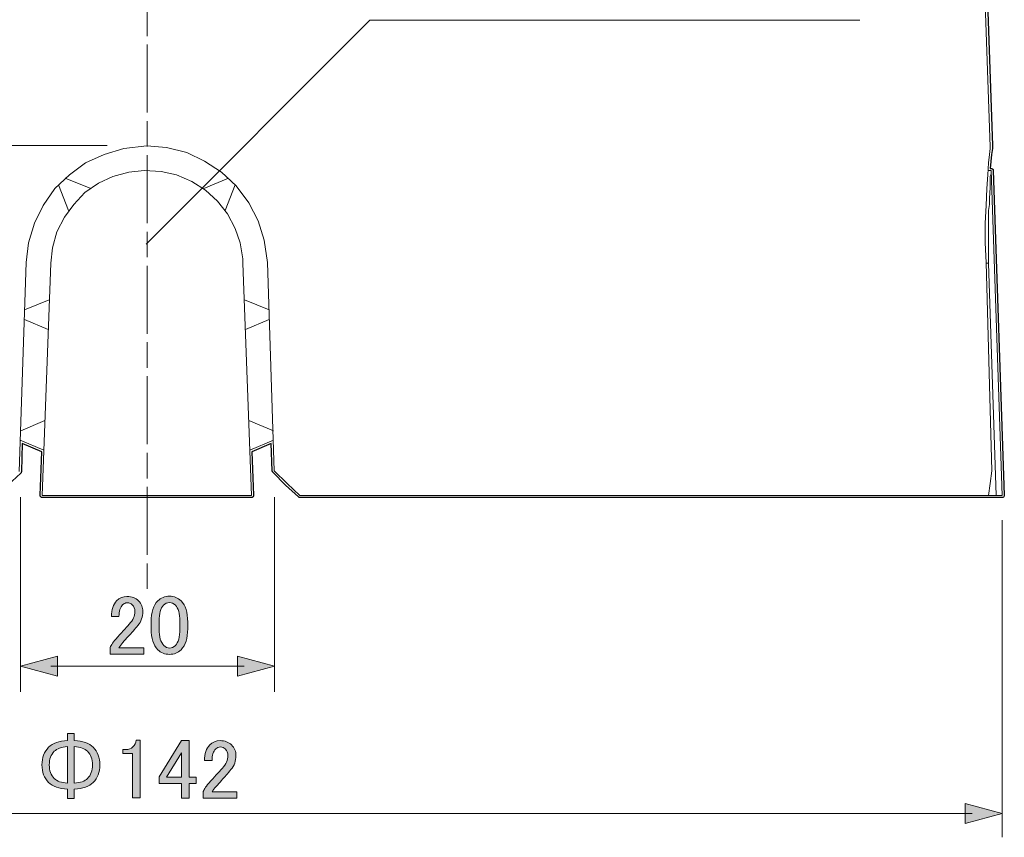
# Model space of a CAD drawing. Units: inches. Extents: x 15 to 405, y 10 to 287.
# Drawn here: x 319 to 360, y 40 to 74 of the extents above; entities that cross this region are included whole.
import ezdxf

# ---------------------------------------------------------------- set-up
doc = ezdxf.new("R2010")
doc.units = ezdxf.units.IN
doc.header["$MEASUREMENT"] = 0
doc.linetypes.add('AI-Linetype-25', pattern=[4.586111, 2.822222, -0.352778, 1.058333, -0.352778])
doc.layers.add('レイヤー 1', color=7, linetype='Continuous')
doc.layers.add('レイヤー 2', color=7, linetype='Continuous')

# ---------------------------------------------------------------- blocks, each defined once
blk = doc.blocks.new('block 7')
at = {"layer": 'レイヤー 1'}
h = blk.add_hatch(color=7, dxfattribs=at)
h.dxf.hatch_style = 2
edge = h.paths.add_edge_path()
edge.add_spline(control_points=[(322.364, 43.492), (322.548, 43.308), (322.64, 43.064), (322.64, 42.761), (322.64, 42.458), (322.548, 42.214), (322.364, 42.031), (322.199, 41.865), (321.937, 41.774), (321.579, 41.755), (321.579, 41.755), (321.579, 41.369), (321.579, 41.369), (321.579, 41.369), (321.303, 41.369), (321.303, 41.369), (321.303, 41.369), (321.303, 41.755), (321.303, 41.755), (320.945, 41.774), (320.683, 41.865), (320.518, 42.031), (320.334, 42.214), (320.242, 42.458), (320.242, 42.761), (320.242, 43.064), (320.334, 43.308), (320.518, 43.492), (320.683, 43.657), (320.945, 43.749), (321.303, 43.767), (321.303, 43.767), (321.303, 44.057), (321.303, 44.057), (321.303, 44.057), (321.579, 44.057), (321.579, 44.057), (321.579, 44.057), (321.579, 43.767), (321.579, 43.767), (321.937, 43.749), (322.199, 43.657), (322.364, 43.492)], knot_values=[0, 0, 0, 0, 1, 1, 1, 2, 2, 2, 3, 3, 3, 4, 4, 4, 5, 5, 5, 6, 6, 6, 7, 7, 7, 8, 8, 8, 9, 9, 9, 10, 10, 10, 11, 11, 11, 12, 12, 12, 13, 13, 13, 14, 14, 14, 14], degree=3, periodic=1)
edge = h.paths.add_edge_path()
edge.add_spline(control_points=[(321.303, 43.519), (321.046, 43.501), (320.862, 43.436), (320.752, 43.326), (320.614, 43.188), (320.545, 43), (320.545, 42.761), (320.545, 42.522), (320.614, 42.334), (320.752, 42.196), (320.862, 42.086), (321.046, 42.022), (321.303, 42.003), (321.303, 42.003), (321.303, 43.519), (321.303, 43.519)], knot_values=[0, 0, 0, 0, 1, 1, 1, 2, 2, 2, 3, 3, 3, 4, 4, 4, 5, 5, 5, 5], degree=3, periodic=1)
edge = h.paths.add_edge_path()
edge.add_spline(control_points=[(322.13, 42.196), (322.268, 42.334), (322.337, 42.522), (322.337, 42.761), (322.337, 43), (322.268, 43.188), (322.13, 43.326), (322.02, 43.436), (321.836, 43.501), (321.579, 43.519), (321.579, 43.519), (321.579, 42.003), (321.579, 42.003), (321.836, 42.022), (322.02, 42.086), (322.13, 42.196)], knot_values=[0, 0, 0, 0, 1, 1, 1, 2, 2, 2, 3, 3, 3, 4, 4, 4, 5, 5, 5, 5], degree=3, periodic=1)
h = blk.add_hatch(color=7, dxfattribs=at)
h.dxf.hatch_style = 2
edge = h.paths.add_edge_path()
edge.add_spline(control_points=[(324.156, 43.781), (324.156, 43.781), (324.321, 43.781), (324.321, 43.781), (324.321, 43.781), (324.321, 41.397), (324.321, 41.397), (324.321, 41.397), (324.004, 41.397), (324.004, 41.397), (324.004, 41.397), (324.004, 43.23), (324.004, 43.23), (324.004, 43.23), (323.591, 43.23), (323.591, 43.23), (323.591, 43.23), (323.591, 43.395), (323.591, 43.395), (323.591, 43.395), (323.715, 43.395), (323.715, 43.395), (323.843, 43.395), (323.944, 43.432), (324.018, 43.505), (324.101, 43.588), (324.147, 43.68), (324.156, 43.781)], knot_values=[0, 0, 0, 0, 1, 1, 1, 2, 2, 2, 3, 3, 3, 4, 4, 4, 5, 5, 5, 6, 6, 6, 7, 7, 7, 8, 8, 8, 9, 9, 9, 9], degree=3, periodic=1)
h = blk.add_hatch(color=7, dxfattribs=at)
h.dxf.hatch_style = 2
h.paths.add_polyline_path([(326.03, 43.767), (326.347, 43.767), (326.347, 42.251), (326.636, 42.251), (326.636, 41.99), (326.347, 41.99), (326.347, 41.383), (326.03, 41.383), (326.03, 41.99), (325.107, 41.99), (325.107, 42.265)])
h.paths.add_polyline_path([(326.03, 43.257), (325.41, 42.251), (326.03, 42.251)])
h = blk.add_hatch(color=7, dxfattribs=at)
h.dxf.hatch_style = 2
edge = h.paths.add_edge_path()
edge.add_spline(control_points=[(326.981, 42.94), (326.981, 43.225), (327.054, 43.441), (327.201, 43.588), (327.321, 43.707), (327.463, 43.767), (327.629, 43.767), (327.83, 43.767), (327.991, 43.707), (328.111, 43.588), (328.23, 43.468), (328.29, 43.321), (328.29, 43.147), (328.29, 42.927), (328.221, 42.734), (328.083, 42.568), (327.954, 42.412), (327.822, 42.26), (327.684, 42.114), (327.61, 42.031), (327.537, 41.948), (327.463, 41.865), (327.399, 41.792), (327.344, 41.718), (327.298, 41.645), (327.298, 41.645), (328.331, 41.645), (328.331, 41.645), (328.331, 41.645), (328.331, 41.383), (328.331, 41.383), (328.331, 41.383), (326.926, 41.383), (326.926, 41.383), (326.926, 41.383), (326.926, 41.617), (326.926, 41.617), (326.944, 41.709), (327.022, 41.838), (327.16, 42.003), (327.389, 42.251), (327.578, 42.458), (327.725, 42.623), (327.881, 42.789), (327.959, 42.963), (327.959, 43.147), (327.959, 43.257), (327.922, 43.349), (327.849, 43.423), (327.794, 43.478), (327.725, 43.505), (327.642, 43.505), (327.569, 43.505), (327.505, 43.478), (327.449, 43.423), (327.348, 43.321), (327.298, 43.161), (327.298, 42.94), (327.298, 42.94), (326.981, 42.94), (326.981, 42.94)], knot_values=[0, 0, 0, 0, 1, 1, 1, 2, 2, 2, 3, 3, 3, 4, 4, 4, 5, 5, 5, 6, 6, 6, 7, 7, 7, 8, 8, 8, 9, 9, 9, 10, 10, 10, 11, 11, 11, 12, 12, 12, 13, 13, 13, 14, 14, 14, 15, 15, 15, 16, 16, 16, 17, 17, 17, 18, 18, 18, 19, 19, 19, 20, 20, 20, 20], degree=3, periodic=1)
at = {"layer": 'レイヤー 1', "lineweight": 0}
for points in [[(326.03, 43.767), (326.347, 43.767), (326.347, 42.251), (326.636, 42.251), (326.636, 41.99), (326.347, 41.99), (326.347, 41.383), (326.03, 41.383), (326.03, 41.99), (325.107, 41.99), (325.107, 42.265), (326.03, 43.767)], [(326.03, 43.257), (325.41, 42.251), (326.03, 42.251), (326.03, 43.257)]]:
    blk.add_lwpolyline(points, dxfattribs=at)
for points, knots in [([(322.364, 43.492), (322.548, 43.308), (322.64, 43.064), (322.64, 42.761), (322.64, 42.458), (322.548, 42.214), (322.364, 42.031), (322.199, 41.865), (321.937, 41.774), (321.579, 41.755), (321.579, 41.755), (321.579, 41.369), (321.579, 41.369), (321.579, 41.369), (321.303, 41.369), (321.303, 41.369), (321.303, 41.369), (321.303, 41.755), (321.303, 41.755), (320.945, 41.774), (320.683, 41.865), (320.518, 42.031), (320.334, 42.214), (320.242, 42.458), (320.242, 42.761), (320.242, 43.064), (320.334, 43.308), (320.518, 43.492), (320.683, 43.657), (320.945, 43.749), (321.303, 43.767), (321.303, 43.767), (321.303, 44.057), (321.303, 44.057), (321.303, 44.057), (321.579, 44.057), (321.579, 44.057), (321.579, 44.057), (321.579, 43.767), (321.579, 43.767), (321.937, 43.749), (322.199, 43.657), (322.364, 43.492)], [0, 0, 0, 0, 1, 1, 1, 2, 2, 2, 3, 3, 3, 4, 4, 4, 5, 5, 5, 6, 6, 6, 7, 7, 7, 8, 8, 8, 9, 9, 9, 10, 10, 10, 11, 11, 11, 12, 12, 12, 13, 13, 13, 14, 14, 14, 14]), ([(324.156, 43.781), (324.156, 43.781), (324.321, 43.781), (324.321, 43.781), (324.321, 43.781), (324.321, 41.397), (324.321, 41.397), (324.321, 41.397), (324.004, 41.397), (324.004, 41.397), (324.004, 41.397), (324.004, 43.23), (324.004, 43.23), (324.004, 43.23), (323.591, 43.23), (323.591, 43.23), (323.591, 43.23), (323.591, 43.395), (323.591, 43.395), (323.591, 43.395), (323.715, 43.395), (323.715, 43.395), (323.843, 43.395), (323.944, 43.432), (324.018, 43.505), (324.101, 43.588), (324.147, 43.68), (324.156, 43.781)], [0, 0, 0, 0, 1, 1, 1, 2, 2, 2, 3, 3, 3, 4, 4, 4, 5, 5, 5, 6, 6, 6, 7, 7, 7, 8, 8, 8, 9, 9, 9, 9]), ([(326.981, 42.94), (326.981, 43.225), (327.054, 43.441), (327.201, 43.588), (327.321, 43.707), (327.463, 43.767), (327.629, 43.767), (327.83, 43.767), (327.991, 43.707), (328.111, 43.588), (328.23, 43.468), (328.29, 43.321), (328.29, 43.147), (328.29, 42.927), (328.221, 42.734), (328.083, 42.568), (327.954, 42.412), (327.822, 42.26), (327.684, 42.114), (327.61, 42.031), (327.537, 41.948), (327.463, 41.865), (327.399, 41.792), (327.344, 41.718), (327.298, 41.645), (327.298, 41.645), (328.331, 41.645), (328.331, 41.645), (328.331, 41.645), (328.331, 41.383), (328.331, 41.383), (328.331, 41.383), (326.926, 41.383), (326.926, 41.383), (326.926, 41.383), (326.926, 41.617), (326.926, 41.617), (326.944, 41.709), (327.022, 41.838), (327.16, 42.003), (327.389, 42.251), (327.578, 42.458), (327.725, 42.623), (327.881, 42.789), (327.959, 42.963), (327.959, 43.147), (327.959, 43.257), (327.922, 43.349), (327.849, 43.423), (327.794, 43.478), (327.725, 43.505), (327.642, 43.505), (327.569, 43.505), (327.505, 43.478), (327.449, 43.423), (327.348, 43.321), (327.298, 43.161), (327.298, 42.94), (327.298, 42.94), (326.981, 42.94), (326.981, 42.94)], [0, 0, 0, 0, 1, 1, 1, 2, 2, 2, 3, 3, 3, 4, 4, 4, 5, 5, 5, 6, 6, 6, 7, 7, 7, 8, 8, 8, 9, 9, 9, 10, 10, 10, 11, 11, 11, 12, 12, 12, 13, 13, 13, 14, 14, 14, 15, 15, 15, 16, 16, 16, 17, 17, 17, 18, 18, 18, 19, 19, 19, 20, 20, 20, 20]), ([(321.303, 43.519), (321.046, 43.501), (320.862, 43.436), (320.752, 43.326), (320.614, 43.188), (320.545, 43), (320.545, 42.761), (320.545, 42.522), (320.614, 42.334), (320.752, 42.196), (320.862, 42.086), (321.046, 42.022), (321.303, 42.003), (321.303, 42.003), (321.303, 43.519), (321.303, 43.519)], [0, 0, 0, 0, 1, 1, 1, 2, 2, 2, 3, 3, 3, 4, 4, 4, 5, 5, 5, 5]), ([(322.13, 42.196), (322.268, 42.334), (322.337, 42.522), (322.337, 42.761), (322.337, 43), (322.268, 43.188), (322.13, 43.326), (322.02, 43.436), (321.836, 43.501), (321.579, 43.519), (321.579, 43.519), (321.579, 42.003), (321.579, 42.003), (321.836, 42.022), (322.02, 42.086), (322.13, 42.196)], [0, 0, 0, 0, 1, 1, 1, 2, 2, 2, 3, 3, 3, 4, 4, 4, 5, 5, 5, 5])]:
    blk.add_open_spline(points, degree=3, knots=knots, dxfattribs=at)
blk = doc.blocks.new('block 47')
at = {"layer": 'レイヤー 1'}
h = blk.add_hatch(color=7, dxfattribs=at)
h.dxf.hatch_style = 2
h.paths.add_polyline_path([(358.551, 40.336), (360.08, 40.746), (358.551, 41.156)])
at = {"layer": 'レイヤー 1', "lineweight": 0}
blk.add_lwpolyline([(358.551, 40.336), (360.08, 40.746), (358.551, 41.156), (358.551, 40.336)], dxfattribs=at)
blk = doc.blocks.new('block 45')
at = {"layer": 'レイヤー 1', "color": 7, "lineweight": 9}
blk.add_lwpolyline([(290.352, 40.746), (358.83, 40.746)], dxfattribs=at)
at = {"layer": 'レイヤー 1'}
blk.add_blockref('block 47', (0, 0), dxfattribs=at)
blk = doc.blocks.new('block 44')
at = {"layer": 'レイヤー 1'}
blk.add_blockref('block 45', (0, 0), dxfattribs=at)
blk = doc.blocks.new('block 51')
at = {"layer": 'レイヤー 1', "color": 7, "lineweight": 25}
blk.add_open_spline([(359.71, 67.418), (359.71, 67.418), (359.71, 67.418), (359.71, 67.419), (359.71, 67.429), (359.707, 67.44), (359.703, 67.449), (359.703, 67.449), (359.703, 67.449), (359.703, 67.45), (359.703, 67.45), (359.703, 67.45), (359.703, 67.45), (359.703, 67.45), (359.703, 67.45), (359.703, 67.45), (359.703, 67.45), (359.703, 67.451), (359.703, 67.451), (359.703, 67.451), (359.702, 67.452), (359.702, 67.452), (359.698, 67.462), (359.692, 67.471), (359.684, 67.478), (359.684, 67.478), (359.684, 67.478), (359.684, 67.479), (359.674, 67.488), (359.661, 67.496), (359.648, 67.5), (359.648, 67.5), (359.648, 67.5), (359.648, 67.5), (359.648, 67.5), (359.647, 67.5), (359.647, 67.5), (359.647, 67.5), (359.647, 67.5), (359.647, 67.5), (359.647, 67.5), (359.647, 67.5), (359.647, 67.5), (359.639, 67.503), (359.63, 67.504), (359.622, 67.504), (359.622, 67.504), (359.621, 67.504), (359.621, 67.504), (359.621, 67.504), (359.588, 67.504), (359.588, 67.504), (359.588, 67.504), (359.638, 68.074), (359.638, 68.074), (359.638, 68.074), (359.675, 68.333), (359.675, 68.333), (359.675, 68.333), (359.675, 68.403), (359.675, 68.403), (359.675, 68.403), (359.675, 68.404), (359.675, 68.404), (359.675, 68.404), (359.675, 68.439), (359.675, 68.439), (359.675, 68.445), (359.674, 68.451), (359.673, 68.457), (359.673, 68.457), (357.558, 129.047), (357.558, 129.047), (357.558, 129.055), (357.557, 129.062), (357.555, 129.069), (357.553, 129.076), (357.55, 129.083), (357.546, 129.089), (357.546, 129.089), (350.854, 141.593), (350.854, 141.593), (350.854, 141.593), (350.432, 153.92), (350.432, 153.92), (350.432, 153.92), (350.432, 153.92), (350.432, 153.92), (350.432, 153.92), (350.432, 153.92), (350.432, 153.92), (350.432, 153.92), (350.432, 153.92), (350.432, 153.92), (350.432, 153.92), (350.432, 153.921), (350.432, 153.921), (350.431, 153.929), (350.43, 153.937), (350.427, 153.945), (350.427, 153.945), (350.427, 153.945), (350.427, 153.945), (350.427, 153.945), (350.427, 153.945), (350.427, 153.945), (350.427, 153.945), (350.427, 153.946), (350.427, 153.946), (350.427, 153.946), (350.427, 153.946), (350.427, 153.946), (350.427, 153.946), (350.427, 153.946), (350.427, 153.947), (350.414, 153.981), (350.381, 154.005), (350.343, 154.005), (350.343, 154.005), (350.343, 154.005), (350.343, 154.005), (350.343, 154.005), (298.839, 154.005), (298.839, 154.005), (298.839, 154.005), (298.838, 154.005), (298.838, 154.005), (298.796, 154.005), (298.76, 153.976), (298.752, 153.936), (298.752, 153.936), (298.752, 153.935), (298.752, 153.935), (298.752, 153.935), (298.752, 153.935), (298.752, 153.935), (298.751, 153.935), (298.751, 153.935), (298.751, 153.935), (298.751, 153.931), (298.75, 153.926), (298.75, 153.922), (298.75, 153.921), (298.75, 153.921), (298.75, 153.921), (298.75, 153.921), (298.75, 153.921), (298.75, 153.92), (298.75, 153.92), (298.75, 153.92), (298.75, 153.92), (298.75, 153.92), (298.327, 141.593), (298.327, 141.593), (298.327, 141.593), (291.635, 129.089), (291.635, 129.089), (291.632, 129.083), (291.629, 129.076), (291.627, 129.069), (291.625, 129.062), (291.624, 129.055), (291.624, 129.049), (291.624, 129.049), (289.507, 68.407), (289.507, 68.407), (289.507, 68.405), (289.507, 68.404), (289.507, 68.403), (289.507, 68.403), (289.507, 68.368), (289.507, 68.368), (289.507, 68.354), (289.51, 68.341), (289.517, 68.329), (289.517, 68.329), (289.542, 68.277), (289.542, 68.277), (289.542, 68.277), (289.544, 68.034), (289.544, 68.034), (289.544, 68.034), (289.578, 67.875), (289.578, 67.875), (289.578, 67.875), (289.579, 67.65), (289.579, 67.65), (289.579, 67.65), (289.6, 67.504), (289.6, 67.504), (289.6, 67.504), (289.56, 67.504), (289.56, 67.504), (289.56, 67.504), (289.56, 67.504), (289.56, 67.504), (289.555, 67.504), (289.549, 67.504), (289.544, 67.503), (289.544, 67.503), (289.544, 67.503), (289.544, 67.503), (289.544, 67.503), (289.543, 67.503), (289.543, 67.503), (289.543, 67.502), (289.543, 67.502), (289.543, 67.502), (289.503, 67.495), (289.472, 67.459), (289.472, 67.417), (289.472, 67.417), (289.013, 53.943), (289.013, 53.943), (289.013, 53.943), (289.013, 53.943), (289.013, 53.942), (289.013, 53.942), (289.013, 53.942), (289.013, 53.942), (289.013, 53.942), (289.013, 53.942), (289.013, 53.942), (289.013, 53.933), (289.014, 53.924), (289.017, 53.916), (289.017, 53.915), (289.017, 53.915), (289.017, 53.915), (289.017, 53.915), (289.017, 53.915), (289.017, 53.915), (289.017, 53.915), (289.017, 53.915), (289.017, 53.915), (289.017, 53.915), (289.017, 53.914), (289.017, 53.914), (289.017, 53.914), (289.017, 53.914), (289.017, 53.914), (289.017, 53.914), (289.017, 53.914), (289.017, 53.913), (289.02, 53.903), (289.026, 53.893), (289.032, 53.885), (289.032, 53.885), (289.032, 53.885), (289.033, 53.884), (289.033, 53.884), (289.033, 53.884), (289.033, 53.884), (289.033, 53.884), (289.033, 53.884), (289.033, 53.884), (289.033, 53.884), (289.034, 53.883), (289.034, 53.883), (289.034, 53.883), (289.034, 53.883), (289.034, 53.883), (289.034, 53.883), (289.034, 53.883), (289.034, 53.883), (289.045, 53.87), (289.061, 53.86), (289.078, 53.855), (289.078, 53.855), (289.079, 53.855), (289.079, 53.855), (289.079, 53.855), (289.079, 53.854), (289.079, 53.854), (289.079, 53.854), (289.079, 53.854), (289.079, 53.854), (289.079, 53.854), (289.08, 53.854), (289.08, 53.854), (289.08, 53.854), (289.08, 53.854), (289.08, 53.854), (289.08, 53.854), (289.08, 53.854), (289.08, 53.854), (289.08, 53.854), (289.08, 53.854), (289.081, 53.854), (289.086, 53.853), (289.092, 53.852), (289.098, 53.852), (289.098, 53.852), (289.099, 53.852), (289.099, 53.852), (289.099, 53.852), (289.099, 53.852), (289.1, 53.852), (289.1, 53.852), (289.101, 53.852), (289.102, 53.852), (289.102, 53.852), (289.664, 53.852), (289.664, 53.852), (289.665, 53.852), (289.666, 53.852), (289.667, 53.852), (289.667, 53.852), (318.205, 53.852), (318.205, 53.852), (318.208, 53.851), (318.215, 53.852), (318.219, 53.853), (318.219, 53.853), (318.22, 53.853), (318.22, 53.853), (318.22, 53.853), (318.22, 53.853), (318.22, 53.853), (318.22, 53.853), (318.221, 53.853), (318.221, 53.853), (318.221, 53.853), (318.221, 53.853), (318.221, 53.853), (318.221, 53.853), (318.222, 53.853), (318.222, 53.853), (318.222, 53.853), (318.222, 53.853), (318.223, 53.853), (318.223, 53.853), (318.223, 53.853), (318.223, 53.853), (318.223, 53.853), (318.223, 53.853), (318.224, 53.854), (318.224, 53.854), (318.225, 53.854), (318.225, 53.854), (318.225, 53.854), (318.226, 53.854), (318.226, 53.854), (318.226, 53.854), (318.226, 53.854), (318.226, 53.854), (318.226, 53.854), (318.226, 53.854), (318.226, 53.854), (318.226, 53.854), (318.227, 53.854), (318.227, 53.854), (318.227, 53.854), (318.227, 53.854), (318.227, 53.854), (318.228, 53.854), (318.228, 53.855), (318.228, 53.855), (318.229, 53.855), (318.229, 53.855), (318.229, 53.855), (318.23, 53.855), (318.23, 53.855), (318.23, 53.855), (318.23, 53.855), (318.23, 53.855), (318.23, 53.855), (318.23, 53.855), (318.231, 53.855), (318.231, 53.855), (318.231, 53.855), (318.231, 53.855), (318.231, 53.855), (318.232, 53.855), (318.232, 53.856), (318.232, 53.856), (318.232, 53.856), (318.232, 53.856), (318.233, 53.856), (318.233, 53.856), (318.233, 53.856), (318.233, 53.856), (318.244, 53.86), (318.254, 53.865), (318.264, 53.873), (318.264, 53.873), (318.83, 54.369), (318.83, 54.369), (318.83, 54.369), (319.359, 54.863), (319.359, 54.863), (319.36, 54.863), (319.361, 54.865), (319.362, 54.866), (319.362, 54.866), (319.362, 54.866), (319.362, 54.866), (319.37, 54.874), (319.376, 54.883), (319.38, 54.893), (319.383, 54.9), (319.385, 54.908), (319.386, 54.915), (319.386, 54.915), (319.387, 54.916), (319.387, 54.916), (319.387, 54.916), (319.387, 54.916), (319.387, 54.916), (319.387, 54.919), (319.387, 54.922), (319.387, 54.926), (319.387, 54.926), (319.425, 56.098), (319.425, 56.098), (319.425, 56.098), (320.23, 55.753), (320.23, 55.753), (320.23, 55.753), (320.163, 53.944), (320.163, 53.944), (320.163, 53.943), (320.163, 53.941), (320.163, 53.94), (320.163, 53.891), (320.203, 53.852), (320.252, 53.852), (320.252, 53.852), (328.93, 53.852), (328.93, 53.852), (328.942, 53.852), (328.953, 53.854), (328.964, 53.858), (328.977, 53.863), (328.988, 53.872), (328.997, 53.883), (328.997, 53.883), (328.997, 53.883), (328.997, 53.883), (328.997, 53.883), (328.998, 53.883), (328.998, 53.883), (329.005, 53.892), (329.01, 53.902), (329.014, 53.913), (329.014, 53.913), (329.014, 53.913), (329.014, 53.913), (329.014, 53.913), (329.014, 53.913), (329.014, 53.913), (329.014, 53.913), (329.014, 53.913), (329.014, 53.913), (329.017, 53.92), (329.018, 53.928), (329.018, 53.936), (329.018, 53.936), (329.018, 53.936), (329.018, 53.936), (329.018, 53.936), (329.018, 53.936), (329.018, 53.936), (329.018, 53.936), (329.018, 53.937), (329.018, 53.937), (329.018, 53.938), (329.018, 53.939), (329.018, 53.94), (329.018, 53.941), (329.018, 53.943), (329.018, 53.944), (329.018, 53.944), (328.952, 55.753), (328.952, 55.753), (328.952, 55.753), (329.757, 56.098), (329.757, 56.098), (329.757, 56.098), (329.794, 54.96), (329.794, 54.96), (329.794, 54.959), (329.794, 54.958), (329.795, 54.957), (329.795, 54.957), (329.795, 54.956), (329.795, 54.956), (329.795, 54.956), (329.795, 54.956), (329.795, 54.956), (329.795, 54.956), (329.795, 54.956), (329.795, 54.955), (329.795, 54.955), (329.795, 54.955), (329.795, 54.955), (329.795, 54.945), (329.798, 54.935), (329.802, 54.927), (329.802, 54.927), (329.802, 54.926), (329.802, 54.926), (329.802, 54.926), (329.802, 54.926), (329.802, 54.926), (329.802, 54.926), (329.802, 54.926), (329.802, 54.926), (329.806, 54.919), (329.809, 54.913), (329.814, 54.907), (329.814, 54.907), (329.814, 54.907), (329.814, 54.907), (329.816, 54.904), (329.818, 54.902), (329.82, 54.9), (329.82, 54.9), (330.351, 54.369), (330.351, 54.369), (330.351, 54.369), (330.88, 53.875), (330.88, 53.875), (330.89, 53.866), (330.902, 53.86), (330.914, 53.856), (330.914, 53.856), (330.914, 53.856), (330.915, 53.855), (330.915, 53.855), (330.915, 53.855), (330.915, 53.855), (330.916, 53.855), (330.916, 53.855), (330.916, 53.855), (330.916, 53.855), (330.916, 53.855), (330.917, 53.855), (330.92, 53.854), (330.924, 53.853), (330.928, 53.853), (330.928, 53.853), (330.928, 53.853), (330.929, 53.852), (330.929, 53.852), (330.929, 53.852), (330.929, 53.852), (330.929, 53.852), (330.93, 53.852), (330.93, 53.852), (330.93, 53.852), (330.93, 53.852), (330.93, 53.852), (330.93, 53.852), (330.931, 53.852), (330.931, 53.852), (330.931, 53.852), (330.931, 53.852), (330.931, 53.852), (330.935, 53.852), (330.938, 53.852), (330.941, 53.852), (330.941, 53.852), (359.514, 53.852), (359.514, 53.852), (359.515, 53.852), (359.515, 53.852), (359.515, 53.852), (359.516, 53.852), (359.517, 53.852), (359.517, 53.852), (359.517, 53.852), (360.08, 53.852), (360.08, 53.852), (360.08, 53.852), (360.081, 53.852), (360.082, 53.852), (360.082, 53.852), (360.082, 53.852), (360.083, 53.852), (360.083, 53.852), (360.083, 53.852), (360.083, 53.852), (360.089, 53.852), (360.095, 53.853), (360.101, 53.854), (360.101, 53.854), (360.101, 53.854), (360.101, 53.854), (360.102, 53.854), (360.102, 53.854), (360.102, 53.854), (360.102, 53.854), (360.102, 53.854), (360.102, 53.854), (360.102, 53.854), (360.102, 53.854), (360.102, 53.854), (360.102, 53.854), (360.103, 53.854), (360.103, 53.854), (360.103, 53.854), (360.103, 53.854), (360.103, 53.854), (360.142, 53.865), (360.17, 53.901), (360.169, 53.942), (360.169, 53.942), (360.169, 53.942), (360.169, 53.942), (360.169, 53.942), (360.169, 53.942), (360.169, 53.943), (360.169, 53.943), (360.169, 53.943), (360.169, 53.943), (360.169, 53.943), (359.71, 67.418), (359.71, 67.418)], degree=3, knots=[0, 0, 0, 0, 1, 1, 1, 2, 2, 2, 3, 3, 3, 4, 4, 4, 5, 5, 5, 6, 6, 6, 7, 7, 7, 8, 8, 8, 9, 9, 9, 10, 10, 10, 11, 11, 11, 12, 12, 12, 13, 13, 13, 14, 14, 14, 15, 15, 15, 16, 16, 16, 17, 17, 17, 18, 18, 18, 19, 19, 19, 20, 20, 20, 21, 21, 21, 22, 22, 22, 23, 23, 23, 24, 24, 24, 25, 25, 25, 26, 26, 26, 27, 27, 27, 28, 28, 28, 29, 29, 29, 30, 30, 30, 31, 31, 31, 32, 32, 32, 33, 33, 33, 34, 34, 34, 35, 35, 35, 36, 36, 36, 37, 37, 37, 38, 38, 38, 39, 39, 39, 40, 40, 40, 41, 41, 41, 42, 42, 42, 43, 43, 43, 44, 44, 44, 45, 45, 45, 46, 46, 46, 47, 47, 47, 48, 48, 48, 49, 49, 49, 50, 50, 50, 51, 51, 51, 52, 52, 52, 53, 53, 53, 54, 54, 54, 55, 55, 55, 56, 56, 56, 57, 57, 57, 58, 58, 58, 59, 59, 59, 60, 60, 60, 61, 61, 61, 62, 62, 62, 63, 63, 63, 64, 64, 64, 65, 65, 65, 66, 66, 66, 67, 67, 67, 68, 68, 68, 69, 69, 69, 70, 70, 70, 71, 71, 71, 72, 72, 72, 73, 73, 73, 74, 74, 74, 75, 75, 75, 76, 76, 76, 77, 77, 77, 78, 78, 78, 79, 79, 79, 80, 80, 80, 81, 81, 81, 82, 82, 82, 83, 83, 83, 84, 84, 84, 85, 85, 85, 86, 86, 86, 87, 87, 87, 88, 88, 88, 89, 89, 89, 90, 90, 90, 91, 91, 91, 92, 92, 92, 93, 93, 93, 94, 94, 94, 95, 95, 95, 96, 96, 96, 97, 97, 97, 98, 98, 98, 99, 99, 99, 100, 100, 100, 101, 101, 101, 102, 102, 102, 103, 103, 103, 104, 104, 104, 105, 105, 105, 106, 106, 106, 107, 107, 107, 108, 108, 108, 109, 109, 109, 110, 110, 110, 111, 111, 111, 112, 112, 112, 113, 113, 113, 114, 114, 114, 115, 115, 115, 116, 116, 116, 117, 117, 117, 118, 118, 118, 119, 119, 119, 120, 120, 120, 121, 121, 121, 122, 122, 122, 123, 123, 123, 124, 124, 124, 125, 125, 125, 126, 126, 126, 127, 127, 127, 128, 128, 128, 129, 129, 129, 130, 130, 130, 131, 131, 131, 132, 132, 132, 133, 133, 133, 134, 134, 134, 135, 135, 135, 136, 136, 136, 137, 137, 137, 138, 138, 138, 139, 139, 139, 140, 140, 140, 141, 141, 141, 142, 142, 142, 143, 143, 143, 144, 144, 144, 145, 145, 145, 146, 146, 146, 147, 147, 147, 148, 148, 148, 149, 149, 149, 150, 150, 150, 151, 151, 151, 152, 152, 152, 153, 153, 153, 154, 154, 154, 155, 155, 155, 156, 156, 156, 157, 157, 157, 158, 158, 158, 159, 159, 159, 160, 160, 160, 161, 161, 161, 162, 162, 162, 163, 163, 163, 164, 164, 164, 165, 165, 165, 166, 166, 166, 167, 167, 167, 168, 168, 168, 169, 169, 169, 170, 170, 170, 171, 171, 171, 172, 172, 172, 173, 173, 173, 174, 174, 174, 175, 175, 175, 176, 176, 176, 177, 177, 177, 178, 178, 178, 179, 179, 179, 180, 180, 180, 181, 181, 181, 182, 182, 182, 183, 183, 183, 184, 184, 184, 185, 185, 185, 186, 186, 186, 187, 187, 187, 188, 188, 188, 189, 189, 189, 190, 190, 190, 191, 191, 191, 192, 192, 192, 193, 193, 193, 194, 194, 194, 195, 195, 195, 196, 196, 196, 197, 197, 197, 198, 198, 198, 199, 199, 199, 200, 200, 200, 201, 201, 201, 202, 202, 202, 203, 203, 203, 204, 204, 204, 205, 205, 205, 206, 206, 206, 206], dxfattribs=at)
blk = doc.blocks.new('block 84')
at = {"layer": 'レイヤー 1'}
h = blk.add_hatch(color=7, dxfattribs=at)
h.dxf.hatch_style = 2
edge = h.paths.add_edge_path()
edge.add_spline(control_points=[(323.12, 48.917), (323.12, 49.201), (323.193, 49.417), (323.34, 49.565), (323.459, 49.684), (323.602, 49.744), (323.767, 49.744), (323.969, 49.744), (324.13, 49.684), (324.25, 49.565), (324.369, 49.445), (324.429, 49.298), (324.429, 49.124), (324.429, 48.903), (324.36, 48.71), (324.222, 48.545), (324.093, 48.388), (323.96, 48.237), (323.822, 48.09), (323.749, 48.007), (323.676, 47.925), (323.602, 47.842), (323.538, 47.768), (323.483, 47.695), (323.437, 47.622), (323.437, 47.622), (324.47, 47.622), (324.47, 47.622), (324.47, 47.622), (324.47, 47.36), (324.47, 47.36), (324.47, 47.36), (323.065, 47.36), (323.065, 47.36), (323.065, 47.36), (323.065, 47.594), (323.065, 47.594), (323.083, 47.686), (323.161, 47.814), (323.299, 47.98), (323.528, 48.228), (323.717, 48.435), (323.864, 48.6), (324.02, 48.765), (324.098, 48.94), (324.098, 49.124), (324.098, 49.234), (324.062, 49.325), (323.988, 49.399), (323.933, 49.454), (323.864, 49.482), (323.781, 49.482), (323.707, 49.482), (323.643, 49.454), (323.588, 49.399), (323.487, 49.298), (323.437, 49.137), (323.437, 48.917), (323.437, 48.917), (323.12, 48.917), (323.12, 48.917)], knot_values=[0, 0, 0, 0, 1, 1, 1, 2, 2, 2, 3, 3, 3, 4, 4, 4, 5, 5, 5, 6, 6, 6, 7, 7, 7, 8, 8, 8, 9, 9, 9, 10, 10, 10, 11, 11, 11, 12, 12, 12, 13, 13, 13, 14, 14, 14, 15, 15, 15, 16, 16, 16, 17, 17, 17, 18, 18, 18, 19, 19, 19, 20, 20, 20, 20], degree=3, periodic=1)
h = blk.add_hatch(color=7, dxfattribs=at)
h.dxf.hatch_style = 2
edge = h.paths.add_edge_path()
edge.add_spline(control_points=[(324.773, 48.683), (324.773, 49.087), (324.865, 49.381), (325.049, 49.565), (325.178, 49.693), (325.338, 49.758), (325.531, 49.758), (325.724, 49.758), (325.885, 49.693), (326.014, 49.565), (326.197, 49.381), (326.289, 49.087), (326.289, 48.683), (326.289, 48.683), (326.289, 48.407), (326.289, 48.407), (326.289, 48.012), (326.197, 47.722), (326.014, 47.539), (325.885, 47.41), (325.724, 47.346), (325.531, 47.346), (325.338, 47.346), (325.178, 47.41), (325.049, 47.539), (324.865, 47.722), (324.773, 48.012), (324.773, 48.407), (324.773, 48.407), (324.773, 48.683), (324.773, 48.683)], knot_values=[0, 0, 0, 0, 1, 1, 1, 2, 2, 2, 3, 3, 3, 4, 4, 4, 5, 5, 5, 6, 6, 6, 7, 7, 7, 8, 8, 8, 9, 9, 9, 10, 10, 10, 10], degree=3, periodic=1)
edge = h.paths.add_edge_path()
edge.add_spline(control_points=[(325.283, 49.385), (325.164, 49.266), (325.104, 49.041), (325.104, 48.71), (325.104, 48.71), (325.104, 48.393), (325.104, 48.393), (325.104, 48.071), (325.168, 47.847), (325.297, 47.718), (325.371, 47.644), (325.449, 47.608), (325.531, 47.608), (325.623, 47.608), (325.706, 47.644), (325.779, 47.718), (325.898, 47.837), (325.958, 48.063), (325.958, 48.393), (325.958, 48.393), (325.958, 48.71), (325.958, 48.71), (325.958, 49.041), (325.898, 49.266), (325.779, 49.385), (325.706, 49.459), (325.623, 49.496), (325.531, 49.496), (325.44, 49.496), (325.357, 49.459), (325.283, 49.385)], knot_values=[0, 0, 0, 0, 1, 1, 1, 2, 2, 2, 3, 3, 3, 4, 4, 4, 5, 5, 5, 6, 6, 6, 7, 7, 7, 8, 8, 8, 9, 9, 9, 10, 10, 10, 10], degree=3, periodic=1)
at = {"layer": 'レイヤー 1', "lineweight": 0}
for points, knots in [([(323.12, 48.917), (323.12, 49.201), (323.193, 49.417), (323.34, 49.565), (323.459, 49.684), (323.602, 49.744), (323.767, 49.744), (323.969, 49.744), (324.13, 49.684), (324.25, 49.565), (324.369, 49.445), (324.429, 49.298), (324.429, 49.124), (324.429, 48.903), (324.36, 48.71), (324.222, 48.545), (324.093, 48.388), (323.96, 48.237), (323.822, 48.09), (323.749, 48.007), (323.676, 47.925), (323.602, 47.842), (323.538, 47.768), (323.483, 47.695), (323.437, 47.622), (323.437, 47.622), (324.47, 47.622), (324.47, 47.622), (324.47, 47.622), (324.47, 47.36), (324.47, 47.36), (324.47, 47.36), (323.065, 47.36), (323.065, 47.36), (323.065, 47.36), (323.065, 47.594), (323.065, 47.594), (323.083, 47.686), (323.161, 47.814), (323.299, 47.98), (323.528, 48.228), (323.717, 48.435), (323.864, 48.6), (324.02, 48.765), (324.098, 48.94), (324.098, 49.124), (324.098, 49.234), (324.062, 49.325), (323.988, 49.399), (323.933, 49.454), (323.864, 49.482), (323.781, 49.482), (323.707, 49.482), (323.643, 49.454), (323.588, 49.399), (323.487, 49.298), (323.437, 49.137), (323.437, 48.917), (323.437, 48.917), (323.12, 48.917), (323.12, 48.917)], [0, 0, 0, 0, 1, 1, 1, 2, 2, 2, 3, 3, 3, 4, 4, 4, 5, 5, 5, 6, 6, 6, 7, 7, 7, 8, 8, 8, 9, 9, 9, 10, 10, 10, 11, 11, 11, 12, 12, 12, 13, 13, 13, 14, 14, 14, 15, 15, 15, 16, 16, 16, 17, 17, 17, 18, 18, 18, 19, 19, 19, 20, 20, 20, 20]), ([(324.773, 48.683), (324.773, 49.087), (324.865, 49.381), (325.049, 49.565), (325.178, 49.693), (325.338, 49.758), (325.531, 49.758), (325.724, 49.758), (325.885, 49.693), (326.014, 49.565), (326.197, 49.381), (326.289, 49.087), (326.289, 48.683), (326.289, 48.683), (326.289, 48.407), (326.289, 48.407), (326.289, 48.012), (326.197, 47.722), (326.014, 47.539), (325.885, 47.41), (325.724, 47.346), (325.531, 47.346), (325.338, 47.346), (325.178, 47.41), (325.049, 47.539), (324.865, 47.722), (324.773, 48.012), (324.773, 48.407), (324.773, 48.407), (324.773, 48.683), (324.773, 48.683)], [0, 0, 0, 0, 1, 1, 1, 2, 2, 2, 3, 3, 3, 4, 4, 4, 5, 5, 5, 6, 6, 6, 7, 7, 7, 8, 8, 8, 9, 9, 9, 10, 10, 10, 10]), ([(325.283, 49.385), (325.164, 49.266), (325.104, 49.041), (325.104, 48.71), (325.104, 48.71), (325.104, 48.393), (325.104, 48.393), (325.104, 48.071), (325.168, 47.847), (325.297, 47.718), (325.371, 47.644), (325.449, 47.608), (325.531, 47.608), (325.623, 47.608), (325.706, 47.644), (325.779, 47.718), (325.898, 47.837), (325.958, 48.063), (325.958, 48.393), (325.958, 48.393), (325.958, 48.71), (325.958, 48.71), (325.958, 49.041), (325.898, 49.266), (325.779, 49.385), (325.706, 49.459), (325.623, 49.496), (325.531, 49.496), (325.44, 49.496), (325.357, 49.459), (325.283, 49.385)], [0, 0, 0, 0, 1, 1, 1, 2, 2, 2, 3, 3, 3, 4, 4, 4, 5, 5, 5, 6, 6, 6, 7, 7, 7, 8, 8, 8, 9, 9, 9, 10, 10, 10, 10])]:
    blk.add_open_spline(points, degree=3, knots=knots, dxfattribs=at)
blk = doc.blocks.new('block 228')
at = {"layer": 'レイヤー 2'}
h = blk.add_hatch(color=7, dxfattribs=at)
h.dxf.hatch_style = 2
h.paths.add_polyline_path([(320.884, 46.446), (319.354, 46.856), (320.884, 47.266)])
at = {"layer": 'レイヤー 2', "lineweight": 0}
blk.add_lwpolyline([(320.884, 46.446), (319.354, 46.856), (320.884, 47.266), (320.884, 46.446)], dxfattribs=at)
blk = doc.blocks.new('block 229')
at = {"layer": 'レイヤー 2'}
h = blk.add_hatch(color=7, dxfattribs=at)
h.dxf.hatch_style = 2
h.paths.add_polyline_path([(328.355, 46.446), (329.885, 46.856), (328.355, 47.266)])
at = {"layer": 'レイヤー 2', "lineweight": 0}
blk.add_lwpolyline([(328.355, 46.446), (329.885, 46.856), (328.355, 47.266), (328.355, 46.446)], dxfattribs=at)
blk = doc.blocks.new('block 227')
at = {"layer": 'レイヤー 2', "color": 7, "lineweight": 9}
blk.add_lwpolyline([(320.605, 46.856), (328.635, 46.856)], dxfattribs=at)
at = {"layer": 'レイヤー 2'}
for name in ['block 228', 'block 229']:
    blk.add_blockref(name, (0, 0), dxfattribs=at)
blk = doc.blocks.new('block 226')
at = {"layer": 'レイヤー 2'}
blk.add_blockref('block 227', (0, 0), dxfattribs=at)

msp = doc.modelspace()

# ---------------------------------------------------------------- linework, layer by layer
at = {"layer": 'レイヤー 1', "color": 7, "linetype": 'AI-Linetype-25', "lineweight": 9}
msp.add_lwpolyline([(324.611, 159.775), (324.611, 49.786)], dxfattribs=at)
at = {"layer": 'レイヤー 1', "color": 7, "lineweight": 18}
for points in [[(359.586, 68.404), (357.47, 129.046)], [(319.582, 63.606), (319.687, 64.417), (319.934, 65.229), (320.287, 65.969), (320.781, 66.675), (321.381, 67.239), (322.051, 67.733), (322.827, 68.086), (323.638, 68.333), (324.591, 68.439), (325.402, 68.368), (326.249, 68.157), (326.99, 67.804), (327.695, 67.345), (328.295, 66.781), (328.824, 66.075), (329.212, 65.335), (329.459, 64.523), (329.6, 63.606)], [(359.41, 63.606), (359.375, 64.417), (359.375, 65.229), (359.41, 65.969), (359.445, 66.675), (359.481, 67.239), (359.516, 67.733), (359.551, 68.086), (359.586, 68.333), (359.586, 68.439), (359.586, 68.404)], [(320.604, 63.571), (320.675, 64.206), (320.851, 64.876), (321.169, 65.475), (321.557, 66.005), (322.015, 66.499), (322.58, 66.887), (323.18, 67.169), (323.85, 67.345), (324.485, 67.416), (325.19, 67.381), (325.825, 67.239), (326.461, 66.957), (327.025, 66.604), (327.519, 66.146), (327.942, 65.617), (328.26, 65.017), (328.471, 64.417), (328.577, 63.747), (328.577, 63.571)], [(359.622, 67.416), (359.481, 67.416)], [(359.516, 63.571), (359.516, 63.888), (359.516, 64.206), (359.516, 64.558), (359.516, 64.876), (359.516, 65.158), (359.516, 65.758), (359.551, 66.005), (359.551, 66.252), (359.586, 66.71), (359.586, 66.887), (359.586, 67.028), (359.586, 67.169), (359.622, 67.275), (359.622, 67.345), (359.622, 67.416)], [(360.08, 53.94), (359.622, 67.416)], [(322.262, 66.675), (321.204, 67.098)], [(327.978, 67.098), (326.954, 66.675)], [(321.345, 65.758), (320.922, 66.816)], [(320.922, 66.816), (321.345, 65.758)], [(327.836, 65.758), (328.26, 66.816)], [(319.299, 54.928), (319.582, 63.606)], [(320.604, 63.571), (320.252, 53.94)], [(328.93, 53.94), (328.577, 63.571)], [(329.6, 63.606), (329.882, 54.963)], [(359.657, 54.963), (359.41, 63.606)], [(359.41, 63.571), (359.516, 63.571)], [(359.516, 63.571), (359.833, 53.94)], [(320.534, 62.054), (319.511, 61.63)], [(329.671, 61.63), (328.648, 62.054)], [(319.511, 61.242), (320.499, 60.819)], [(328.683, 60.819), (329.671, 61.242)], [(320.357, 57.044), (319.37, 56.621)], [(329.847, 56.621), (328.824, 57.044)], [(319.335, 56.233), (320.322, 55.81)], [(328.86, 55.81), (329.847, 56.233)], [(329.882, 54.963), (330.412, 54.434), (330.941, 53.94)], [(359.516, 53.94), (359.586, 54.434), (359.657, 54.963)], [(320.252, 53.94), (321.345, 53.94), (322.439, 53.94), (323.497, 53.94), (324.591, 53.94), (325.685, 53.94), (326.778, 53.94), (327.836, 53.94), (328.93, 53.94)], [(330.941, 53.94), (332.775, 53.94), (334.575, 53.94), (336.338, 53.94), (338.102, 53.94), (339.796, 53.94), (341.489, 53.94), (343.112, 53.94), (344.664, 53.94), (346.181, 53.94), (347.627, 53.94), (349.038, 53.94), (350.343, 53.94), (351.614, 53.94), (352.778, 53.94), (353.871, 53.94), (354.894, 53.94), (355.812, 53.94), (356.658, 53.94), (357.435, 53.94), (358.105, 53.94), (358.669, 53.94), (359.128, 53.94), (359.516, 53.94)], [(359.833, 53.94), (359.516, 53.94)], [(359.833, 53.94), (359.939, 53.94), (360.045, 53.94), (360.08, 53.94)]]:
    msp.add_lwpolyline(points, dxfattribs=at)
at = {"layer": 'レイヤー 1', "color": 7, "lineweight": 9}
msp.add_lwpolyline([(360.08, 52.917), (360.08, 39.758)], dxfattribs=at)
at = {"layer": 'レイヤー 2', "color": 7, "lineweight": 9}
for points in [[(324.558, 64.363), (333.842, 73.646), (354.18, 73.646)], [(322.946, 68.449), (305.003, 68.449)], [(319.354, 53.868), (319.354, 45.798)], [(329.885, 53.868), (329.885, 45.798)]]:
    msp.add_lwpolyline(points, dxfattribs=at)

# ---------------------------------------------------------------- block references
at = {"layer": 'レイヤー 1'}
for name in ['block 51', 'block 84', 'block 7', 'block 44']:
    msp.add_blockref(name, (0, 0), dxfattribs=at)
at = {"layer": 'レイヤー 2'}
msp.add_blockref('block 226', (0, 0), dxfattribs=at)

doc.saveas('drawing.dxf')
